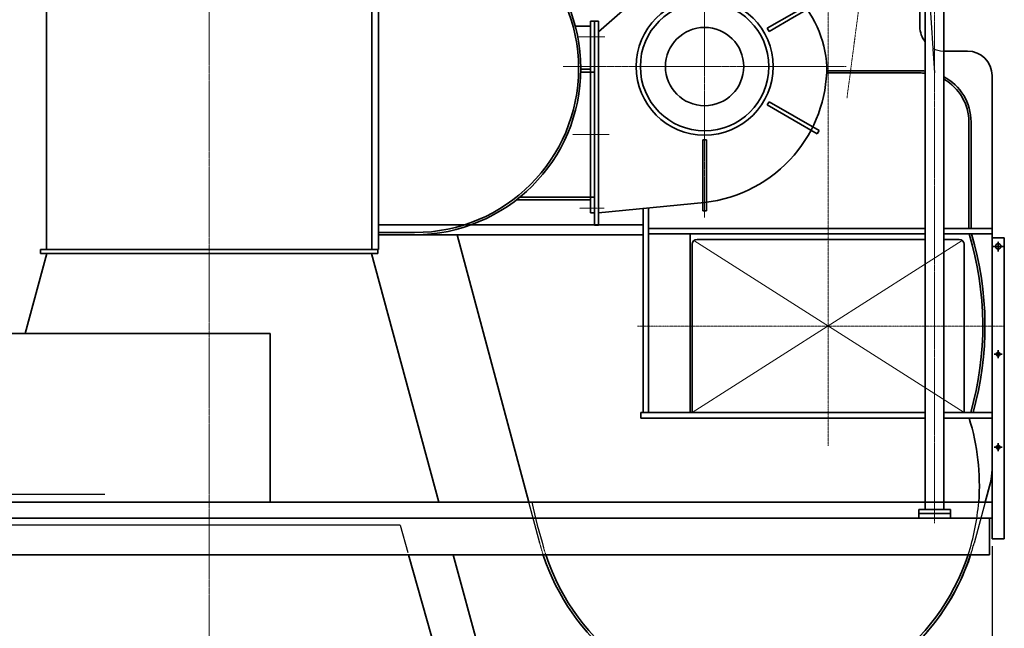
# Model space of a CAD drawing. Extents: x -23792 to 9597, y 0 to 34767.
# Drawn here: x -19120 to -15096, y 15788 to 18274 of the extents above; entities that cross this region are included whole.
import ezdxf

# ---------------------------------------------------------------- set-up
doc = ezdxf.new("R2010")
doc.units = 0
doc.header["$LTSCALE"] = 5
doc.linetypes.add('CENTER', pattern=[2, 1.25, -0.25, 0.25, -0.25])
doc.linetypes.add('DASHED', pattern=[0.75, 0.5, -0.25])
doc.layers.get('0').update_dxf_attribs({"color": 255, "linetype": 'CONTINUOUS'})
doc.layers.get('Defpoints').update_dxf_attribs({"color": 251, "linetype": 'CONTINUOUS'})
for name, color, linetype, lineweight in [('CENT001', 213, 'CENTER', 18), ('DASH001', 20, 'DASHED', 18), ('DIM001', 255, 'CONTINUOUS', 18), ('LINE002', 4, 'CONTINUOUS', 35), ('LINE003', 3, 'CONTINUOUS', 53), ('実線', 4, 'CONTINUOUS', 35)]:
    doc.layers.add(name, color=color, linetype=linetype, lineweight=lineweight)
doc.styles.add('Dim_std', font='simplex.shx', dxfattribs={"width": 0.8, "bigfont": 'extfont.shx'})
doc.styles.add('txt', font='simplex.shx', dxfattribs={"width": 0.9, "bigfont": 'extfont.shx'})
doc.dimstyles.new('S1-50', dxfattribs={"dimscale": 50, "dimtxt": 3, "dimasz": 3, "dimexe": 1, "dimexo": 0.6, "dimgap": 1, "dimtad": 3, "dimzin": 9, "dimdsep": 46, "dimtxsty": 'txt', "dimblk1": 'OPEN', "dimblk2": 'OPEN', "dimsah": 1, "dimcen": 0, "dimclrd": 255, "dimclrt": 255, "dimazin": 2, "dimtfac": 1, "dimtmove": 0, "dimatfit": 0, "dimldrblk": 'OPEN', "dimfxl": 1, "dimtfill": 1, "dimtolj": 1, "dimtzin": 0, "dimarcsym": 0})

# ---------------------------------------------------------------- blocks, each defined once
blk = doc.blocks.new('_OPEN')
at = {"color": 0, "linetype": 'ByBlock'}
for p, q in [((-1, 0.167), (0, 0)), ((0, 0), (-1, -0.167)), ((0, 0), (-1, 0))]:
    blk.add_line(p, q, dxfattribs=at)
blk = doc.blocks.new('*D41')
at = {"layer": 'Defpoints', "color": 0, "ltscale": 0.5, "transparency": 16777216}
for p in [(-15146.1, 16153.4), (-18346.1, 15088.8), (-15146.1, 15003.7)]:
    blk.add_point(p, dxfattribs=at)
at = {"layer": 'DIM001', "color": 0, "lineweight": -2, "ltscale": 0.5, "transparency": 16777216}
for p, q in [((-15146.1, 16123.4), (-15146.1, 14953.7)), ((-18346.1, 15058.8), (-18346.1, 14953.7))]:
    blk.add_line(p, q, dxfattribs=at)
at = {"layer": 'DIM001', "color": 255, "lineweight": -2, "ltscale": 0.5, "transparency": 16777216}
blk.add_line((-18196.1, 15003.7), (-15296.1, 15003.7), dxfattribs=at)
at = {"layer": 'DIM001', "color": 255, "lineweight": -2, "ltscale": 0.5, "transparency": 16777216, "xscale": 150, "yscale": 150, "zscale": 150, "rotation": 180}
blk.add_blockref('_OPEN', (-18346.1, 15003.7), dxfattribs=at)
at = {"layer": 'DIM001', "color": 255, "lineweight": -2, "ltscale": 0.5, "transparency": 16777216, "xscale": 150, "yscale": 150, "zscale": 150}
blk.add_blockref('_OPEN', (-15146.1, 15003.7), dxfattribs=at)
at = {"layer": 'DIM001', "color": 255, "ltscale": 0.5, "transparency": 16777216, "insert": (-16080.1, 15128.7), "char_height": 150, "attachment_point": 5, "style": 'Dim_std', "bg_fill": 3, "box_fill_scale": 1.1, "bg_fill_color": 9, "bg_fill_true_color": 13158600, "bg_fill_transparency": 0}
blk.add_mtext('\\A1;3200', dxfattribs=at)
blk = doc.blocks.new('tesuri')
at = {"layer": 'CENT001', "lineweight": 35}
for p, q in [((25, 1025.1), (25, 1065.9)), ((4.6, 1045.5), (45.4, 1045.5)), ((8.9, 605.5), (41.1, 605.5)), ((25, 589.4), (25, 621.6)), ((25, 209.4), (25, 241.6)), ((8.9, 225.5), (41.1, 225.5))]:
    blk.add_line(p, q, dxfattribs=at)
at = {"layer": 'LINE002', "lineweight": 35}
for p, q in [((0, -149.5), (0, 1080.5)), ((0, 1080.5), (50, 1080.5)), ((50, -149.5), (50, 1080.5)), ((0, -149.5), (50, -149.5))]:
    blk.add_line(p, q, dxfattribs=at)
at = {"layer": 'LINE002', "linetype": 'Continuous'}
for p in [(0, -149.5), (0, -125)]:
    blk.add_line(p, (0, 0), dxfattribs=at)
at = {"layer": 'LINE002', "lineweight": 35}
for centre, radius in [((25, 1045.5), 11), ((25, 605.5), 8), ((25, 225.5), 8)]:
    blk.add_circle(centre, radius, dxfattribs=at)
blk = doc.blocks.new('A$C4ED57277')
at = {"layer": 'CENT001'}
for p, q in [((450, 617.3), (450, -617.3)), ((39.1, 578), (-61.3, 578)), ((60.4, 278), (-89.8, 278)), ((1028.6, 0), (-128.6, 0)), ((42.9, -122), (-65.6, -122))]:
    blk.add_line(p, q, dxfattribs=at)
at = {"layer": 'DASH001'}
blk.add_line((0, 598), (0, -142), dxfattribs=at)
at = {"layer": 'LINE002'}
for p, q in [((16, 648), (0, 648)), ((0, -185), (0, 648)), ((16, 648), (16, -185)), ((16, 598), (450, 555)), ((442.5, 590), (442.5, 300)), ((457.5, 590), (442.5, 590)), ((457.5, 590), (457.5, 300)), ((457.5, 300), (442.5, 300)), ((816, 220), (706.1, 156.5)), ((816, 202.7), (713.6, 143.5)), ((713.6, 143.5), (706.1, 156.5)), ((16, -142), (259.1, -354.9)), ((713.6, -143.5), (706.1, -156.5)), ((816, -220), (706.1, -156.5)), ((816, -202.7), (713.6, -143.5)), ((16, -185), (0, -185)), ((340.3, -279.3), (290.4, -416.5)), ((354.4, -284.5), (340.3, -279.3)), ((354.4, -284.5), (304.5, -421.6)), ((304.5, -421.6), (290.4, -416.5))]:
    blk.add_line(p, q, dxfattribs=at)
at = {"layer": 'LINE002', "ltscale": 0.5}
for p, q in [((910.7, 274.6), (816, 220)), ((918.2, 261.7), (816, 202.7)), ((918.2, 261.7), (910.7, 274.6)), ((895.5, -248.5), (816, -202.7)), ((888, -261.5), (816, -220)), ((873.8, -236), (866.3, -249)), ((895.5, -248.5), (888, -261.5))]:
    blk.add_line(p, q, dxfattribs=at)
at = {"layer": 'LINE002'}
for radius in [280, 262.5, 160]:
    blk.add_circle((450, 0), radius, dxfattribs=at)
for centre, radius, start, end in [((389.5, -2.2), 560.5, 40.4563, 83.808), ((477.1, 31.2), 473.9, 266.7231, 315.6512), ((499.8, -80.1), 365.3, 228.7879, 262.1693)]:
    blk.add_arc(centre, radius, start, end, dxfattribs=at)
at = {"layer": 'LINE002', "ltscale": 0.5}
for centre, radius, start, end in [((389.5, -2.2), 560.5, 0.2234, 40.4563), ((477.1, 31.2), 473.9, 315.6512, 356.2303)]:
    blk.add_arc(centre, radius, start, end, dxfattribs=at)
blk = doc.blocks.new('A$C09896697')
at = {"layer": 'CENT001', "ltscale": 0.5}
blk.add_line((0, 56.6), (0, -1334.1), dxfattribs=at)
at = {"layer": 'DASH001', "ltscale": 0.5}
blk.add_ellipse((0, -300.4), major_axis=(-166.2, 0), ratio=0.173641, start_param=6.120906, end_param=6.283185, dxfattribs=at)
at = {"layer": 'Defpoints', "ltscale": 0.5}
for p, q in [((-20, 0), (20, 0)), ((-211.9, -532.1), (-259.3, -772)), ((223.2, -589.4), (273.1, -842.1)), ((-259.3, -772), (-321.2, -1085.8)), ((-321.7, -1088.2), (-340.7, -1184.4))]:
    blk.add_line(p, q, dxfattribs=at)
at = {"layer": 'LINE002', "ltscale": 0.5}
for p, q in [((-180, -221.7), (-180, 0)), ((180, -221.7), (180, 0)), ((180, -221.7), (180, -171.2)), ((-212.5, -241.3), (-212.5, -300.4)), ((212.5, -241.3), (212.5, -300.4)), ((-166.2, -300.4), (-211.9, -532.1)), ((166.2, -300.4), (223.2, -589.4)), ((273.1, -842.1), (288.9, -922.3))]:
    blk.add_line(p, q, dxfattribs=at)
for centre, major_axis, ratio, start_param, end_param in [((0, 0), (-180, 0), 0.173648, 5.457513, 6.283185), ((0, -241.3), (-212.5, 0), 0.173648, 5.519458, 6.283185), ((0, -270.8), (-212.5, 0), 0.173648, 3.141593, 5.525799), ((0, -241.3), (-212.5, 0), 0.173648, 3.141593, 5.504338), ((0, -300.4), (-212.5, 0), 0.173648, 5.578999, 6.922519), ((0, -270.8), (-212.5, 0), 0.173648, 5.546988, 6.283185), ((0, -300.4), (-166.2, 0), 0.173641, 3.141593, 6.040273), ((0, -300.4), (-212.5, 0), 0.173648, 2.502259, 5.565454)]:
    blk.add_ellipse(centre, major_axis=major_axis, ratio=ratio, start_param=start_param, end_param=end_param, dxfattribs=at)
at = {"layer": 'LINE002', "ltscale": 0.5, "extrusion": (0, 0, -1)}
blk.add_ellipse((0, 0), major_axis=(180, 0), ratio=0.173648, start_param=5.457513, end_param=6.283185, dxfattribs=at)
blk = doc.blocks.new('A$C414629AF')
at = {"layer": 'CENT001'}
blk.add_line((2965, 2729.6), (2965, 5033.1), dxfattribs=at)
at = {"layer": 'LINE002'}
for p, q in [((2926.8, 4983), (2926.8, 2814.9)), ((3003.1, 4983), (3003.1, 2814.9)), ((2900, 2785), (3030, 2785)), ((2900, 2785), (2900, 2769)), ((2926.8, 2785), (2926.8, 2814.9)), ((3003.1, 2785), (3003.1, 2814.9)), ((3030, 2785), (3030, 2769)), ((2900, 2769), (3030, 2769)), ((2900, 2750), (2900, 2769)), ((3030, 2750), (3030, 2769))]:
    blk.add_line(p, q, dxfattribs=at)

msp = doc.modelspace()

# ---------------------------------------------------------------- linework, layer by layer
at = {"layer": 'CENT001'}
msp.add_line((-18346.1016, 21614.1688), (-18346.1016, 11532.7528), dxfattribs=at)
at = {"layer": 'CENT001', "ltscale": 0.5}
for p, q in [((-15816.1016, 16533.5186), (-15816.1016, 18305.6419)), ((-15099.2349, 17022.985), (-16595.875, 17022.985))]:
    msp.add_line(p, q, dxfattribs=at)
at = {"layer": 'Defpoints', "ltscale": 0.5}
msp.add_line((-18772.378, 16333.985), (-20698.8998, 16333.985), dxfattribs=at)
at = {"layer": 'Defpoints'}
msp.add_line((-17565.1217, 16208.985), (-19311.1217, 16208.985), dxfattribs=at)
at = {"layer": 'Defpoints', "ltscale": 0.5}
msp.add_arc((-15341.1016, 18245.8726), 100, 241.7864647, 267.2829977, dxfattribs=at)
at = {"layer": 'DIM001', "ltscale": 0.5}
for p, q in [((-15267.8317, 17372.3775), (-16371.6016, 16668.985)), ((-16364.3715, 17372.3775), (-15260.6016, 16668.985))]:
    msp.add_line(p, q, dxfattribs=at)
at = {"layer": 'LINE002', "ltscale": 0.5}
for p, q in [((-15441.1016, 18245.8726), (-15441.1016, 19169.985)), ((-16849.5094, 18247.9842), (-16787.1016, 18247.9842)), ((-16771.1016, 18267.9842), (-16787.1016, 18267.9842)), ((-16787.1016, 18267.9842), (-16787.1016, 17484.985)), ((-16771.1016, 18267.9842), (-16771.1016, 17484.985)), ((-15246.102, 18145.985), (-15345.8419, 18145.985)), ((-16827.1075, 18071.985), (-16787.1016, 18071.985)), ((-16827.2665, 18059.985), (-16787.1016, 18059.985)), ((-16787.1016, 18059.985), (-16769.6016, 18059.985)), ((-15441.1008, 18056.985), (-15821.8065, 18056.985)), ((-15441.1008, 18065.985), (-15821.4258, 18065.985)), ((-15146.102, 16436.0715), (-15146.102, 18045.985)), ((-15241.1008, 17421.985), (-15241.1008, 17856.985)), ((-15232.1008, 17421.985), (-15232.1008, 17856.985)), ((-17075.5013, 17549.985), (-16787.1016, 17549.985)), ((-16787.1016, 17549.985), (-16769.6016, 17549.985)), ((-17090.5626, 17537.985), (-16787.1016, 17537.985)), ((-16550.1008, 16668.985), (-16550.1008, 17505.2961)), ((-16787.1016, 17484.985), (-16771.1016, 17484.985)), ((-16572.1008, 16668.985), (-16572.1008, 17503.1164)), ((-16572.1008, 17435.985), (-17653.1023, 17435.985)), ((-17653.1023, 17404.985), (-17506.1008, 17404.985)), ((-16572.1008, 17395.985), (-17653.1023, 17395.985)), ((-17039.496, 16302.985), (-17332.3645, 17395.985)), ((-15419.2516, 17421.985), (-16550.1008, 17421.985)), ((-15419.2516, 17399.985), (-16550.1008, 17399.985)), ((-16380.6016, 17399.985), (-16380.6016, 16668.985)), ((-15146.102, 17421.985), (-15342.9516, 17421.985)), ((-15146.102, 17399.985), (-15342.9516, 17399.985)), ((-16371.6016, 16668.985), (-16371.6016, 17356.985)), ((-16371.6016, 17356.985), (-16371.6016, 16668.985)), ((-15419.2516, 17376.985), (-16351.6016, 17376.985)), ((-15280.6016, 17376.985), (-15342.9516, 17376.985)), ((-15260.6016, 16668.985), (-15260.6016, 17356.985)), ((-19097.9732, 16992.485), (-19009.1501, 17318.985)), ((-19035.1016, 17318.985), (-19035.1016, 17334.985)), ((-17406.6276, 16302.8885), (-17683.0531, 17318.985)), ((-16582.1008, 16646.985), (-16582.1008, 16668.985)), ((-15419.2516, 16668.985), (-16582.1008, 16668.985)), ((-15146.102, 16668.985), (-15342.9516, 16668.985)), ((-15419.2516, 16646.985), (-16582.1008, 16646.985)), ((-15146.102, 16646.985), (-15342.9516, 16646.985)), ((-15152.9168, 16384.3077), (-15174.733, 16302.8885)), ((-15146.1016, 16302.8885), (-15146.1016, 16237.985))]:
    msp.add_line(p, q, dxfattribs=at)
at = {"layer": 'LINE002'}
for p, q in [((-19011.1011, 18834.9855), (-19011.1011, 17334.985)), ((-17681.1008, 18834.9855), (-17681.1008, 17334.985)), ((-17653.1023, 18834.9855), (-17653.1023, 17334.985)), ((-17653.1023, 17334.985), (-19035.1016, 17334.985)), ((-17657.1016, 17318.985), (-19035.1016, 17318.985)), ((-17657.1016, 17318.985), (-17657.1016, 17334.985)), ((-18096.1016, 16992.485), (-19556.1016, 16992.485)), ((-18096.1016, 16992.485), (-18096.1016, 16302.8885)), ((-19556.1016, 16237.985), (-15146.1016, 16237.985))]:
    msp.add_line(p, q, dxfattribs=at)
at = {"layer": 'LINE002', "ltscale": 0.5}
for centre, radius, start, end in [((-17506.1008, 18074.985), 679, 270, 90), ((-17506.1008, 18074.985), 670, 270, 90), ((-15341.1016, 18245.8726), 100, 180, 218.6018801), ((-15246.102, 18045.985), 100, 0, 90), ((-15441.1008, 17856.985), 209, 83.9992278, 90), ((-15441.1008, 17856.985), 200, 83.728133, 90), ((-15441.1008, 17856.985), 209, 0, 61.9907802), ((-15441.1008, 17856.985), 200, 0, 60.6103578), ((-16484.0829, 17022.985), 1300, 344.1983658, 16.857956), ((-16484.0829, 17022.985), 1309, 344.3098199, 16.7386224), ((-16351.6016, 17356.985), 20, 90, 180), ((-15280.6016, 17356.985), 20, 0, 90), ((-16107.1016, 16373.985), 909, 355.5140879, 17.4774267), ((-15346.102, 16436.0715), 200, 345, 0)]:
    msp.add_arc(centre, radius, start, end, dxfattribs=at)
at = {"layer": '実線'}
for p, q in [((-15146.1016, 16237.985), (-15146.1016, 16491.6628)), ((-15146.1016, 16465.6623), (-15146.1016, 16237.985)), ((-19726.1016, 16302.8885), (-15146.1016, 16302.8885)), ((-15146.1016, 16302.8885), (-15146.1016, 16237.985)), ((-15146.1016, 16237.985), (-15206.1016, 16237.985)), ((-15156.1016, 16237.985), (-15156.1016, 16087.985))]:
    msp.add_line(p, q, dxfattribs=at)

# ---------------------------------------------------------------- block references
at = {"layer": 'DIM001', "ltscale": 0.5, "xscale": -1, "rotation": 352.4999999999999}
msp.add_blockref('A$C09896697', (-15565.1075, 19276.1883), dxfattribs=at)
at = {"layer": 'LINE002', "ltscale": 0.5, "xscale": -1, "rotation": 180}
msp.add_blockref('A$C4ED57277', (-16771.1016, 18082.985), dxfattribs=at)

# ---------------------------------------------------------------- next in the draw order: dimensions: what is measured, and where the dimension line sits
at = {"layer": 'DIM001', "ltscale": 0.5}
dim = msp.add_linear_dim(base=(-15146.1016, 15003.7129), p1=(-18346.1016, 15088.7508), p2=(-15146.1016, 16153.385), dimstyle='S1-50', override={"dimtxsty": 'Dim_std'}, dxfattribs=at)
dim.commit()
dim.dimension.update_dxf_attribs({"geometry": '*D41', "text_midpoint": (-16080.0851, 15003.7129), "dimtype": 160})

# ---------------------------------------------------------------- next in the draw order: linework, layer by layer
at = {"layer": 'DASH001', "ltscale": 0.5}
for radius, start, end in [(919, 195, 198.1320353), (909, 196.4733829, 198.338567)]:
    msp.add_arc((-16107.1016, 16373.985), radius, start, end, dxfattribs=at)
at = {"layer": 'Defpoints', "ltscale": 0.5}
for p, q in [((-16994.7874, 16136.1303), (-17039.496, 16302.985)), ((-15174.733, 16302.8885), (-15219.4157, 16136.1303)), ((-17565.1217, 16208.985), (-17533.7159, 16097.6242))]:
    msp.add_line(p, q, dxfattribs=at)
for centre, radius, start, end in [((-14093.3033, 16969.4818), 3009, 192.7972143, 196.4733829), ((-16107.1016, 16373.985), 909, 341.661433, 355.5140879), ((-16107.1016, 16373.985), 919, 341.8679647, 345)]:
    msp.add_arc(centre, radius, start, end, dxfattribs=at)
at = {"layer": 'LINE002'}
msp.add_line((-19556.1016, 16087.985), (-15156.1016, 16087.985), dxfattribs=at)
at = {"layer": 'LINE002', "ltscale": 0.5}
for p, q in [((-17530.9975, 16087.985), (-17076.1016, 14474.985)), ((-16767.8886, 13954.985), (-17348.1638, 16087.985))]:
    msp.add_line(p, q, dxfattribs=at)
for radius, start, end in [(919, 198.1699906, 231.2768059), (909, 198.338567, 341.661433), (919, 231.2768059, 341.8679647), (919, 308.7231941, 341.8679647)]:
    msp.add_arc((-16107.1016, 16373.985), radius, start, end, dxfattribs=at)

# ---------------------------------------------------------------- next in the draw order: block references
at = {"layer": 'LINE002'}
msp.add_blockref('tesuri', (-15146.1016, 16302.885), dxfattribs=at)
at = {"layer": 'LINE003', "ltscale": 0.5}
msp.add_blockref('A$C414629AF', (-18346.1016, 13487.985), dxfattribs=at)

doc.saveas('drawing.dxf')
